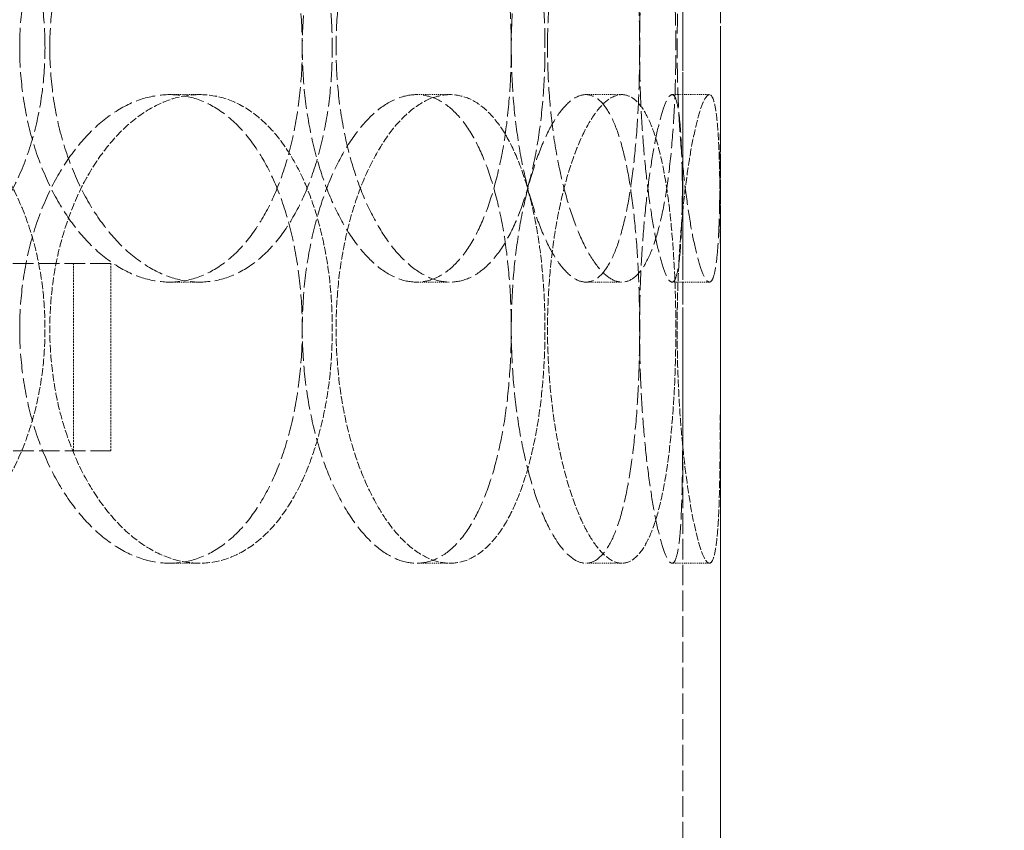
# Model space of a CAD drawing. Units: millimetres. Extents: x 23261 to 34709, y 18543 to 27937.
# Drawn here: x 31869 to 31974, y 26197 to 26283 of the extents above; entities that cross this region are included whole.
import ezdxf

# ---------------------------------------------------------------- set-up
doc = ezdxf.new("R2010")
doc.units = ezdxf.units.MM
doc.linetypes.add('DASHED', pattern=[0.2068, 0.1655, -0.0413])
doc.layers.add('Dimension (ISO)', color=5, linetype='Continuous', lineweight=9, true_color=0x0000ff)
doc.layers.add('Hidden (ISO)', color=1, linetype='DASHED', lineweight=18, true_color=0xff0000)
doc.layers.add('Visible (ISO)', color=7, linetype='Continuous', lineweight=35)
doc.styles.add('Note Text (ISO)', font='tahoma.ttf')
doc.dimstyles.new('Default (ISO)', dxfattribs={"dimscale": 30, "dimtxt": 3.5, "dimasz": 2.5, "dimexe": 3.175, "dimexo": 0, "dimgap": 0.762, "dimtad": 1, "dimdec": 1, "dimrnd": 1e-08, "dimtxsty": 'Note Text (ISO)', "dimcen": 0.09, "dimdle": 10, "dimclrd": 256, "dimclre": 256, "dimclrt": 256, "dimadec": 1, "dimazin": 2, "dimtfac": 1.001486, "dimtmove": 0, "dimatfit": 3, "dimfxl": 1, "dimtolj": 1, "dimtzin": 0, "dimlwd": -1, "dimlwe": -1, "dimarcsym": 0})

# ---------------------------------------------------------------- blocks, each defined once
blk = doc.blocks.new('*D25')
at = {"layer": 'Defpoints', "color": 0, "transparency": 16777216}
for p in [(32932.94, 27294.97), (32932.94, 26786.1), (30453.28, 25699.12)]:
    blk.add_point(p, dxfattribs=at)
at = {"layer": 'Dimension (ISO)', "transparency": 16777216}
for p, q in [((30453.28, 25699.12), (30453.28, 27390.22)), ((32932.94, 26786.1), (32932.94, 27390.22)), ((30528.28, 27294.97), (32857.94, 27294.97))]:
    blk.add_line(p, q, dxfattribs=at)
for points in [[(30528.28, 27307.47), (30528.28, 27282.47), (30453.28, 27294.97)], [(32857.94, 27307.47), (32857.94, 27282.47), (32932.94, 27294.97)]]:
    blk.add_solid(points, dxfattribs=at)
at = {"layer": 'Dimension (ISO)', "transparency": 16777216, "insert": (31567.21, 27427.63), "char_height": 105, "attachment_point": 1, "style": 'Note Text (ISO)'}
blk.add_mtext('\\A1;2480', dxfattribs=at)

msp = doc.modelspace()

# ---------------------------------------------------------------- linework, layer by layer
at = {"layer": 'Hidden (ISO)', "ltscale": 13.274168}
msp.add_line((31939.28, 25605.12), (31939.28, 27005.12), dxfattribs=at)
at = {"layer": 'Hidden (ISO)', "ltscale": 13.217279}
msp.add_line((31943.28, 25605.12), (31943.28, 26999.12), dxfattribs=at)
at = {"layer": 'Hidden (ISO)', "ltscale": 13.432195}
msp.add_line((31943.28, 25605.12), (31943.28, 26355.12), dxfattribs=at)
at = {"layer": 'Hidden (ISO)', "ltscale": 0.253737}
for p, q in [((31887.73, 26275.12), (31884.54, 26275.12)), ((31914.45, 26275.12), (31910.87, 26275.12)), ((31932.78, 26275.12), (31928.93, 26275.12)), ((31942.11, 26275.12), (31938.12, 26275.12)), ((31884.54, 26255.12), (31887.73, 26255.12)), ((31910.87, 26255.12), (31914.45, 26255.12)), ((31928.93, 26255.12), (31932.78, 26255.12)), ((31938.12, 26255.12), (31942.11, 26255.12)), ((31887.73, 26225.12), (31884.54, 26225.12)), ((31914.45, 26225.12), (31910.87, 26225.12)), ((31932.78, 26225.12), (31928.93, 26225.12)), ((31942.11, 26225.12), (31938.12, 26225.12))]:
    msp.add_line(p, q, dxfattribs=at)
at = {"layer": 'Hidden (ISO)', "ltscale": 13.292522}
for p, q in [((31878.28, 26257.12), (31458.28, 26257.12)), ((31458.28, 26237.12), (31878.28, 26237.12))]:
    msp.add_line(p, q, dxfattribs=at)
at = {"layer": 'Hidden (ISO)', "ltscale": 1.269084}
for p, q in [((31874.28, 26237.12), (31874.28, 26257.12)), ((31878.28, 26237.12), (31878.28, 26257.12))]:
    msp.add_line(p, q, dxfattribs=at)
at = {"layer": 'Hidden (ISO)', "ltscale": 13.036619}
msp.add_circle((31668.28, 25699.12), 1210, dxfattribs=at)
at = {"layer": 'Hidden (ISO)', "ltscale": 13.111459}
msp.add_circle((31668.28, 25699.12), 1204, dxfattribs=at)
at = {"layer": 'Hidden (ISO)', "ltscale": 13.111477}
msp.add_circle((31668.28, 25699.12), 1204, dxfattribs=at)
at = {"layer": 'Hidden (ISO)', "ltscale": 13.067917}
msp.add_circle((31668.28, 25699.12), 1200, dxfattribs=at)
at = {"layer": 'Hidden (ISO)', "ltscale": 13.057352}
msp.add_circle((31668.28, 25699.12), 1199.03, dxfattribs=at)
at = {"layer": 'Hidden (ISO)', "ltscale": 13.057009}
msp.add_circle((31668.28, 25699.12), 1199, dxfattribs=at)
at = {"layer": 'Hidden (ISO)', "ltscale": 13.099876}
msp.add_circle((31668.28, 25699.12), 1190, dxfattribs=at)
at = {"layer": 'Hidden (ISO)', "ltscale": 12.665966}
for points in [[(31871.25, 26280.12), (31871.25, 26278.55), (31871.15, 26276.93), (31870.72, 26273.7), (31870.39, 26272.09), (31869.52, 26269.01), (31868.98, 26267.54), (31867.72, 26264.81), (31867, 26263.56), (31865.45, 26261.34), (31864.58, 26260.3), (31862.65, 26258.46), (31861.61, 26257.67), (31859.4, 26256.39), (31858.25, 26255.91), (31855.9, 26255.27), (31854.71, 26255.12), (31852.39, 26255.12), (31851.18, 26255.27), (31848.75, 26255.91), (31847.54, 26256.39), (31845.19, 26257.67), (31844.05, 26258.46), (31841.94, 26260.3), (31840.97, 26261.34), (31839.23, 26263.56), (31838.41, 26264.81), (31836.96, 26267.54), (31836.33, 26269.01), (31835.32, 26272.09), (31834.93, 26273.7), (31834.42, 26276.93), (31834.3, 26278.55), (31834.3, 26281.69), (31834.42, 26283.32), (31834.93, 26286.55), (31835.32, 26288.15), (31836.33, 26291.23), (31836.96, 26292.71), (31838.41, 26295.44), (31839.23, 26296.69), (31840.97, 26298.91), (31841.94, 26299.95), (31844.05, 26301.79), (31845.19, 26302.58), (31847.54, 26303.86), (31848.75, 26304.34), (31851.18, 26304.97), (31852.39, 26305.12), (31854.71, 26305.12), (31855.9, 26304.97), (31858.25, 26304.34), (31859.4, 26303.86), (31861.61, 26302.58), (31862.65, 26301.79), (31864.58, 26299.95), (31865.45, 26298.91), (31867, 26296.69), (31867.72, 26295.44), (31868.98, 26292.71), (31869.52, 26291.23), (31870.39, 26288.15), (31870.72, 26286.55), (31871.15, 26283.32), (31871.25, 26281.69), (31871.25, 26280.12)], [(31871.76, 26280.12), (31871.76, 26278.55), (31871.86, 26276.93), (31872.29, 26273.7), (31872.61, 26272.09), (31873.47, 26269.01), (31874, 26267.54), (31875.21, 26264.81), (31875.9, 26263.56), (31877.35, 26261.34), (31878.17, 26260.3), (31879.92, 26258.46), (31880.86, 26257.67), (31882.8, 26256.39), (31883.81, 26255.91), (31885.8, 26255.27), (31886.79, 26255.12), (31888.68, 26255.12), (31889.65, 26255.27), (31891.55, 26255.91), (31892.48, 26256.39), (31894.25, 26257.67), (31895.09, 26258.46), (31896.63, 26260.3), (31897.32, 26261.34), (31898.54, 26263.56), (31899.11, 26264.81), (31900.11, 26267.54), (31900.54, 26269.01), (31901.22, 26272.09), (31901.48, 26273.7), (31901.81, 26276.93), (31901.89, 26278.55), (31901.89, 26281.69), (31901.81, 26283.32), (31901.48, 26286.55), (31901.22, 26288.15), (31900.54, 26291.23), (31900.11, 26292.71), (31899.11, 26295.44), (31898.54, 26296.69), (31897.32, 26298.91), (31896.63, 26299.95), (31895.09, 26301.79), (31894.25, 26302.58), (31892.48, 26303.86), (31891.55, 26304.34), (31889.65, 26304.97), (31888.68, 26305.12), (31886.79, 26305.12), (31885.8, 26304.97), (31883.81, 26304.34), (31882.8, 26303.86), (31880.86, 26302.58), (31879.92, 26301.79), (31878.17, 26299.95), (31877.35, 26298.91), (31875.9, 26296.69), (31875.21, 26295.44), (31874, 26292.71), (31873.47, 26291.23), (31872.61, 26288.15), (31872.29, 26286.55), (31871.86, 26283.32), (31871.76, 26281.69), (31871.76, 26280.12)], [(31924.57, 26280.12), (31924.57, 26278.55), (31924.52, 26276.93), (31924.29, 26273.7), (31924.11, 26272.09), (31923.64, 26269.01), (31923.34, 26267.54), (31922.65, 26264.81), (31922.25, 26263.56), (31921.39, 26261.34), (31920.9, 26260.3), (31919.8, 26258.46), (31919.2, 26257.67), (31917.93, 26256.39), (31917.25, 26255.91), (31915.86, 26255.27), (31915.15, 26255.12), (31913.75, 26255.12), (31913.01, 26255.27), (31911.52, 26255.91), (31910.77, 26256.39), (31909.3, 26257.67), (31908.58, 26258.46), (31907.24, 26260.3), (31906.62, 26261.34), (31905.5, 26263.56), (31904.97, 26264.81), (31904.03, 26267.54), (31903.62, 26269.01), (31902.95, 26272.09), (31902.7, 26273.7), (31902.37, 26276.93), (31902.29, 26278.55), (31902.29, 26281.69), (31902.37, 26283.32), (31902.7, 26286.55), (31902.95, 26288.15), (31903.62, 26291.23), (31904.03, 26292.71), (31904.97, 26295.44), (31905.5, 26296.69), (31906.62, 26298.91), (31907.24, 26299.95), (31908.58, 26301.79), (31909.3, 26302.58), (31910.77, 26303.86), (31911.52, 26304.34), (31913.01, 26304.97), (31913.75, 26305.12), (31915.15, 26305.12), (31915.86, 26304.97), (31917.25, 26304.34), (31917.93, 26303.86), (31919.2, 26302.58), (31919.8, 26301.79), (31920.9, 26299.95), (31921.39, 26298.91), (31922.25, 26296.69), (31922.65, 26295.44), (31923.34, 26292.71), (31923.64, 26291.23), (31924.11, 26288.15), (31924.29, 26286.55), (31924.52, 26283.32), (31924.57, 26281.69), (31924.57, 26280.12)], [(31924.84, 26280.12), (31924.84, 26278.55), (31924.9, 26276.93), (31925.13, 26273.7), (31925.3, 26272.09), (31925.75, 26269.01), (31926.03, 26267.54), (31926.67, 26264.81), (31927.02, 26263.56), (31927.77, 26261.34), (31928.18, 26260.3), (31929.06, 26258.46), (31929.53, 26257.67), (31930.48, 26256.39), (31930.96, 26255.91), (31931.89, 26255.27), (31932.35, 26255.12), (31933.21, 26255.12), (31933.64, 26255.27), (31934.47, 26255.91), (31934.87, 26256.39), (31935.61, 26257.67), (31935.95, 26258.46), (31936.57, 26260.3), (31936.84, 26261.34), (31937.31, 26263.56), (31937.52, 26264.81), (31937.89, 26267.54), (31938.04, 26269.01), (31938.29, 26272.09), (31938.38, 26273.7), (31938.5, 26276.93), (31938.53, 26278.55), (31938.53, 26281.69), (31938.5, 26283.32), (31938.38, 26286.55), (31938.29, 26288.15), (31938.04, 26291.23), (31937.89, 26292.71), (31937.52, 26295.44), (31937.31, 26296.69), (31936.84, 26298.91), (31936.57, 26299.95), (31935.95, 26301.79), (31935.61, 26302.58), (31934.87, 26303.86), (31934.47, 26304.34), (31933.64, 26304.97), (31933.21, 26305.12), (31932.35, 26305.12), (31931.89, 26304.97), (31930.96, 26304.34), (31930.48, 26303.86), (31929.53, 26302.58), (31929.06, 26301.79), (31928.18, 26299.95), (31927.77, 26298.91), (31927.02, 26296.69), (31926.67, 26295.44), (31926.03, 26292.71), (31925.75, 26291.23), (31925.3, 26288.15), (31925.13, 26286.55), (31924.9, 26283.32), (31924.84, 26281.69), (31924.84, 26280.12)], [(31943.28, 26280.12), (31943.28, 26278.55), (31943.28, 26276.93), (31943.28, 26273.7), (31943.28, 26272.09), (31943.26, 26269.01), (31943.26, 26267.54), (31943.22, 26264.81), (31943.2, 26263.56), (31943.14, 26261.34), (31943.1, 26260.3), (31942.98, 26258.46), (31942.91, 26257.67), (31942.73, 26256.39), (31942.63, 26255.91), (31942.39, 26255.27), (31942.25, 26255.12), (31941.96, 26255.12), (31941.8, 26255.27), (31941.44, 26255.91), (31941.25, 26256.39), (31940.86, 26257.67), (31940.66, 26258.46), (31940.27, 26260.3), (31940.08, 26261.34), (31939.74, 26263.56), (31939.57, 26264.81), (31939.26, 26267.54), (31939.12, 26269.01), (31938.9, 26272.09), (31938.81, 26273.7), (31938.69, 26276.93), (31938.67, 26278.55), (31938.67, 26281.69), (31938.69, 26283.32), (31938.81, 26286.55), (31938.9, 26288.15), (31939.12, 26291.23), (31939.26, 26292.71), (31939.57, 26295.44), (31939.74, 26296.69), (31940.08, 26298.91), (31940.27, 26299.95), (31940.66, 26301.79), (31940.86, 26302.58), (31941.25, 26303.86), (31941.44, 26304.34), (31941.8, 26304.97), (31941.96, 26305.12), (31942.25, 26305.12), (31942.39, 26304.97), (31942.63, 26304.34), (31942.73, 26303.86), (31942.91, 26302.58), (31942.98, 26301.79), (31943.1, 26299.95), (31943.14, 26298.91), (31943.2, 26296.69), (31943.22, 26295.44), (31943.26, 26292.71), (31943.26, 26291.23), (31943.28, 26288.15), (31943.28, 26286.55), (31943.28, 26283.32), (31943.28, 26281.69), (31943.28, 26280.12)]]:
    msp.add_open_spline(points, degree=3, knots=[0, 0, 0, 0, 0.471138, 0.471138, 0.942276, 0.942276, 1.413414, 1.413414, 1.884552, 1.884552, 2.355689, 2.355689, 2.826826, 2.826826, 3.297963, 3.297963, 3.7691, 3.7691, 4.240238, 4.240238, 4.711375, 4.711375, 5.182512, 5.182512, 5.653649, 5.653649, 6.124787, 6.124787, 6.595925, 6.595925, 7.067063, 7.067063, 7.538201, 7.538201, 8.009339, 8.009339, 8.480477, 8.480477, 8.951615, 8.951615, 9.422753, 9.422753, 9.89389, 9.89389, 10.365027, 10.365027, 10.836164, 10.836164, 11.307301, 11.307301, 11.778439, 11.778439, 12.249576, 12.249576, 12.720713, 12.720713, 13.19185, 13.19185, 13.662988, 13.662988, 14.134126, 14.134126, 14.605264, 14.605264, 15.076402, 15.076402, 15.076402, 15.076402], dxfattribs=at)
at = {"layer": 'Hidden (ISO)', "ltscale": 12.666162}
for points in [[(31868.55, 26280.12), (31868.55, 26281.69), (31868.66, 26283.32), (31869.08, 26286.55), (31869.41, 26288.15), (31870.26, 26291.23), (31870.8, 26292.71), (31872.01, 26295.44), (31872.7, 26296.69), (31874.15, 26298.91), (31874.97, 26299.95), (31876.73, 26301.79), (31877.67, 26302.58), (31879.61, 26303.86), (31880.61, 26304.34), (31882.61, 26304.97), (31883.6, 26305.12), (31885.49, 26305.12), (31886.46, 26304.97), (31888.36, 26304.34), (31889.29, 26303.86), (31891.06, 26302.58), (31891.9, 26301.79), (31893.43, 26299.95), (31894.12, 26298.91), (31895.35, 26296.69), (31895.91, 26295.44), (31896.91, 26292.71), (31897.33, 26291.23), (31898.01, 26288.15), (31898.27, 26286.55), (31898.61, 26283.32), (31898.69, 26281.69), (31898.69, 26278.55), (31898.61, 26276.93), (31898.27, 26273.7), (31898.01, 26272.09), (31897.33, 26269.01), (31896.91, 26267.54), (31895.91, 26264.81), (31895.35, 26263.56), (31894.12, 26261.34), (31893.43, 26260.3), (31891.9, 26258.46), (31891.06, 26257.67), (31889.29, 26256.39), (31888.36, 26255.91), (31886.46, 26255.27), (31885.49, 26255.12), (31883.6, 26255.12), (31882.61, 26255.27), (31880.61, 26255.91), (31879.61, 26256.39), (31877.67, 26257.67), (31876.73, 26258.46), (31874.97, 26260.3), (31874.15, 26261.34), (31872.7, 26263.56), (31872.01, 26264.81), (31870.8, 26267.54), (31870.26, 26269.01), (31869.41, 26272.09), (31869.08, 26273.7), (31868.66, 26276.93), (31868.55, 26278.55), (31868.55, 26280.12)], [(31920.98, 26280.12), (31920.98, 26281.69), (31920.92, 26283.32), (31920.69, 26286.55), (31920.52, 26288.15), (31920.05, 26291.23), (31919.75, 26292.71), (31919.06, 26295.44), (31918.66, 26296.69), (31917.8, 26298.91), (31917.31, 26299.95), (31916.22, 26301.79), (31915.62, 26302.58), (31914.35, 26303.86), (31913.67, 26304.34), (31912.28, 26304.97), (31911.57, 26305.12), (31910.17, 26305.12), (31909.43, 26304.97), (31907.94, 26304.34), (31907.19, 26303.86), (31905.72, 26302.58), (31905, 26301.79), (31903.66, 26299.95), (31903.03, 26298.91), (31901.91, 26296.69), (31901.38, 26295.44), (31900.44, 26292.71), (31900.02, 26291.23), (31899.36, 26288.15), (31899.1, 26286.55), (31898.77, 26283.32), (31898.69, 26281.69), (31898.69, 26278.55), (31898.77, 26276.93), (31899.1, 26273.7), (31899.36, 26272.09), (31900.02, 26269.01), (31900.44, 26267.54), (31901.38, 26264.81), (31901.91, 26263.56), (31903.03, 26261.34), (31903.66, 26260.3), (31905, 26258.46), (31905.72, 26257.67), (31907.19, 26256.39), (31907.94, 26255.91), (31909.43, 26255.27), (31910.17, 26255.12), (31911.57, 26255.12), (31912.28, 26255.27), (31913.67, 26255.91), (31914.35, 26256.39), (31915.62, 26257.67), (31916.22, 26258.46), (31917.31, 26260.3), (31917.8, 26261.34), (31918.66, 26263.56), (31919.06, 26264.81), (31919.75, 26267.54), (31920.05, 26269.01), (31920.52, 26272.09), (31920.69, 26273.7), (31920.92, 26276.93), (31920.98, 26278.55), (31920.98, 26280.12)], [(31920.98, 26280.12), (31920.98, 26281.69), (31921.04, 26283.32), (31921.26, 26286.55), (31921.44, 26288.15), (31921.89, 26291.23), (31922.17, 26292.71), (31922.81, 26295.44), (31923.17, 26296.69), (31923.91, 26298.91), (31924.33, 26299.95), (31925.21, 26301.79), (31925.68, 26302.58), (31926.63, 26303.86), (31927.11, 26304.34), (31928.05, 26304.97), (31928.5, 26305.12), (31929.36, 26305.12), (31929.79, 26304.97), (31930.62, 26304.34), (31931.02, 26303.86), (31931.76, 26302.58), (31932.1, 26301.79), (31932.71, 26299.95), (31932.98, 26298.91), (31933.45, 26296.69), (31933.66, 26295.44), (31934.03, 26292.71), (31934.18, 26291.23), (31934.43, 26288.15), (31934.52, 26286.55), (31934.64, 26283.32), (31934.66, 26281.69), (31934.66, 26278.55), (31934.64, 26276.93), (31934.52, 26273.7), (31934.43, 26272.09), (31934.18, 26269.01), (31934.03, 26267.54), (31933.66, 26264.81), (31933.45, 26263.56), (31932.98, 26261.34), (31932.71, 26260.3), (31932.1, 26258.46), (31931.76, 26257.67), (31931.02, 26256.39), (31930.62, 26255.91), (31929.79, 26255.27), (31929.36, 26255.12), (31928.5, 26255.12), (31928.05, 26255.27), (31927.11, 26255.91), (31926.63, 26256.39), (31925.68, 26257.67), (31925.21, 26258.46), (31924.33, 26260.3), (31923.91, 26261.34), (31923.17, 26263.56), (31922.81, 26264.81), (31922.17, 26267.54), (31921.89, 26269.01), (31921.44, 26272.09), (31921.26, 26273.7), (31921.04, 26276.93), (31920.98, 26278.55), (31920.98, 26280.12)], [(31939.28, 26280.12), (31939.28, 26281.69), (31939.28, 26283.32), (31939.28, 26286.55), (31939.28, 26288.15), (31939.27, 26291.23), (31939.26, 26292.71), (31939.23, 26295.44), (31939.21, 26296.69), (31939.15, 26298.91), (31939.11, 26299.95), (31939, 26301.79), (31938.93, 26302.58), (31938.75, 26303.86), (31938.64, 26304.34), (31938.4, 26304.97), (31938.27, 26305.12), (31937.98, 26305.12), (31937.81, 26304.97), (31937.46, 26304.34), (31937.27, 26303.86), (31936.88, 26302.58), (31936.67, 26301.79), (31936.28, 26299.95), (31936.09, 26298.91), (31935.74, 26296.69), (31935.57, 26295.44), (31935.26, 26292.71), (31935.12, 26291.23), (31934.9, 26288.15), (31934.81, 26286.55), (31934.69, 26283.32), (31934.67, 26281.69), (31934.67, 26278.55), (31934.69, 26276.93), (31934.81, 26273.7), (31934.9, 26272.09), (31935.12, 26269.01), (31935.26, 26267.54), (31935.57, 26264.81), (31935.74, 26263.56), (31936.09, 26261.34), (31936.28, 26260.3), (31936.67, 26258.46), (31936.88, 26257.67), (31937.27, 26256.39), (31937.46, 26255.91), (31937.81, 26255.27), (31937.98, 26255.12), (31938.27, 26255.12), (31938.4, 26255.27), (31938.64, 26255.91), (31938.75, 26256.39), (31938.93, 26257.67), (31939, 26258.46), (31939.11, 26260.3), (31939.15, 26261.34), (31939.21, 26263.56), (31939.23, 26264.81), (31939.26, 26267.54), (31939.27, 26269.01), (31939.28, 26272.09), (31939.28, 26273.7), (31939.28, 26276.93), (31939.28, 26278.55), (31939.28, 26280.12)], [(31868.55, 26250.12), (31868.55, 26248.55), (31868.66, 26246.93), (31869.08, 26243.7), (31869.41, 26242.09), (31870.26, 26239.01), (31870.8, 26237.54), (31872.01, 26234.81), (31872.7, 26233.56), (31874.15, 26231.34), (31874.97, 26230.3), (31876.73, 26228.46), (31877.67, 26227.67), (31879.61, 26226.39), (31880.61, 26225.91), (31882.61, 26225.27), (31883.6, 26225.12), (31885.49, 26225.12), (31886.46, 26225.27), (31888.36, 26225.91), (31889.29, 26226.39), (31891.06, 26227.67), (31891.9, 26228.46), (31893.43, 26230.3), (31894.12, 26231.34), (31895.35, 26233.56), (31895.91, 26234.81), (31896.91, 26237.54), (31897.33, 26239.01), (31898.01, 26242.09), (31898.27, 26243.7), (31898.61, 26246.93), (31898.69, 26248.55), (31898.69, 26251.69), (31898.61, 26253.32), (31898.27, 26256.55), (31898.01, 26258.15), (31897.33, 26261.23), (31896.91, 26262.71), (31895.91, 26265.44), (31895.35, 26266.69), (31894.12, 26268.91), (31893.43, 26269.95), (31891.9, 26271.79), (31891.06, 26272.58), (31889.29, 26273.86), (31888.36, 26274.34), (31886.46, 26274.97), (31885.49, 26275.12), (31883.6, 26275.12), (31882.61, 26274.97), (31880.61, 26274.34), (31879.61, 26273.86), (31877.67, 26272.58), (31876.73, 26271.79), (31874.97, 26269.95), (31874.15, 26268.91), (31872.7, 26266.69), (31872.01, 26265.44), (31870.8, 26262.71), (31870.26, 26261.23), (31869.41, 26258.15), (31869.08, 26256.55), (31868.66, 26253.32), (31868.55, 26251.69), (31868.55, 26250.12)], [(31920.98, 26250.12), (31920.98, 26248.55), (31920.92, 26246.93), (31920.69, 26243.7), (31920.52, 26242.09), (31920.05, 26239.01), (31919.75, 26237.54), (31919.06, 26234.81), (31918.66, 26233.56), (31917.8, 26231.34), (31917.31, 26230.3), (31916.22, 26228.46), (31915.62, 26227.67), (31914.35, 26226.39), (31913.67, 26225.91), (31912.28, 26225.27), (31911.57, 26225.12), (31910.17, 26225.12), (31909.43, 26225.27), (31907.94, 26225.91), (31907.19, 26226.39), (31905.72, 26227.67), (31905, 26228.46), (31903.66, 26230.3), (31903.03, 26231.34), (31901.91, 26233.56), (31901.38, 26234.81), (31900.44, 26237.54), (31900.02, 26239.01), (31899.36, 26242.09), (31899.1, 26243.7), (31898.77, 26246.93), (31898.69, 26248.55), (31898.69, 26251.69), (31898.77, 26253.32), (31899.1, 26256.55), (31899.36, 26258.15), (31900.02, 26261.23), (31900.44, 26262.71), (31901.38, 26265.44), (31901.91, 26266.69), (31903.03, 26268.91), (31903.66, 26269.95), (31905, 26271.79), (31905.72, 26272.58), (31907.19, 26273.86), (31907.94, 26274.34), (31909.43, 26274.97), (31910.17, 26275.12), (31911.57, 26275.12), (31912.28, 26274.97), (31913.67, 26274.34), (31914.35, 26273.86), (31915.62, 26272.58), (31916.22, 26271.79), (31917.31, 26269.95), (31917.8, 26268.91), (31918.66, 26266.69), (31919.06, 26265.44), (31919.75, 26262.71), (31920.05, 26261.23), (31920.52, 26258.15), (31920.69, 26256.55), (31920.92, 26253.32), (31920.98, 26251.69), (31920.98, 26250.12)], [(31920.98, 26250.12), (31920.98, 26248.55), (31921.04, 26246.93), (31921.26, 26243.7), (31921.44, 26242.09), (31921.89, 26239.01), (31922.17, 26237.54), (31922.81, 26234.81), (31923.17, 26233.56), (31923.91, 26231.34), (31924.33, 26230.3), (31925.21, 26228.46), (31925.68, 26227.67), (31926.63, 26226.39), (31927.11, 26225.91), (31928.05, 26225.27), (31928.5, 26225.12), (31929.36, 26225.12), (31929.79, 26225.27), (31930.62, 26225.91), (31931.02, 26226.39), (31931.76, 26227.67), (31932.1, 26228.46), (31932.71, 26230.3), (31932.98, 26231.34), (31933.45, 26233.56), (31933.66, 26234.81), (31934.03, 26237.54), (31934.18, 26239.01), (31934.43, 26242.09), (31934.52, 26243.7), (31934.64, 26246.93), (31934.66, 26248.55), (31934.66, 26251.69), (31934.64, 26253.32), (31934.52, 26256.55), (31934.43, 26258.15), (31934.18, 26261.23), (31934.03, 26262.71), (31933.66, 26265.44), (31933.45, 26266.69), (31932.98, 26268.91), (31932.71, 26269.95), (31932.1, 26271.79), (31931.76, 26272.58), (31931.02, 26273.86), (31930.62, 26274.34), (31929.79, 26274.97), (31929.36, 26275.12), (31928.5, 26275.12), (31928.05, 26274.97), (31927.11, 26274.34), (31926.63, 26273.86), (31925.68, 26272.58), (31925.21, 26271.79), (31924.33, 26269.95), (31923.91, 26268.91), (31923.17, 26266.69), (31922.81, 26265.44), (31922.17, 26262.71), (31921.89, 26261.23), (31921.44, 26258.15), (31921.26, 26256.55), (31921.04, 26253.32), (31920.98, 26251.69), (31920.98, 26250.12)], [(31939.28, 26250.12), (31939.28, 26248.55), (31939.28, 26246.93), (31939.28, 26243.7), (31939.28, 26242.09), (31939.27, 26239.01), (31939.26, 26237.54), (31939.23, 26234.81), (31939.21, 26233.56), (31939.15, 26231.34), (31939.11, 26230.3), (31939, 26228.46), (31938.93, 26227.67), (31938.75, 26226.39), (31938.64, 26225.91), (31938.4, 26225.27), (31938.27, 26225.12), (31937.98, 26225.12), (31937.81, 26225.27), (31937.46, 26225.91), (31937.27, 26226.39), (31936.88, 26227.67), (31936.67, 26228.46), (31936.28, 26230.3), (31936.09, 26231.34), (31935.74, 26233.56), (31935.57, 26234.81), (31935.26, 26237.54), (31935.12, 26239.01), (31934.9, 26242.09), (31934.81, 26243.7), (31934.69, 26246.93), (31934.67, 26248.55), (31934.67, 26251.69), (31934.69, 26253.32), (31934.81, 26256.55), (31934.9, 26258.15), (31935.12, 26261.23), (31935.26, 26262.71), (31935.57, 26265.44), (31935.74, 26266.69), (31936.09, 26268.91), (31936.28, 26269.95), (31936.67, 26271.79), (31936.88, 26272.58), (31937.27, 26273.86), (31937.46, 26274.34), (31937.81, 26274.97), (31937.98, 26275.12), (31938.27, 26275.12), (31938.4, 26274.97), (31938.64, 26274.34), (31938.75, 26273.86), (31938.93, 26272.58), (31939, 26271.79), (31939.11, 26269.95), (31939.15, 26268.91), (31939.21, 26266.69), (31939.23, 26265.44), (31939.26, 26262.71), (31939.27, 26261.23), (31939.28, 26258.15), (31939.28, 26256.55), (31939.28, 26253.32), (31939.28, 26251.69), (31939.28, 26250.12)]]:
    msp.add_open_spline(points, degree=3, knots=[0, 0, 0, 0, 0.471146, 0.471146, 0.942293, 0.942293, 1.413439, 1.413439, 1.884586, 1.884586, 2.355731, 2.355731, 2.826877, 2.826877, 3.298022, 3.298022, 3.769167, 3.769167, 4.240313, 4.240313, 4.711458, 4.711458, 5.182603, 5.182603, 5.653748, 5.653748, 6.124895, 6.124895, 6.596041, 6.596041, 7.067188, 7.067188, 7.538334, 7.538334, 8.009481, 8.009481, 8.480627, 8.480627, 8.951774, 8.951774, 9.42292, 9.42292, 9.894066, 9.894066, 10.365211, 10.365211, 10.836356, 10.836356, 11.307502, 11.307502, 11.778647, 11.778647, 12.249792, 12.249792, 12.720938, 12.720938, 13.192083, 13.192083, 13.663229, 13.663229, 14.134376, 14.134376, 14.605522, 14.605522, 15.076669, 15.076669, 15.076669, 15.076669], dxfattribs=at)
at = {"layer": 'Hidden (ISO)', "ltscale": 4.986501}
for points, knots in [([(31853.55, 26225.12), (31854.71, 26225.12), (31855.9, 26225.27), (31858.25, 26225.91), (31859.4, 26226.39), (31861.61, 26227.67), (31862.65, 26228.46), (31864.58, 26230.3), (31865.45, 26231.34), (31867, 26233.56), (31867.72, 26234.81), (31868.98, 26237.54), (31869.52, 26239.01), (31870.39, 26242.09), (31870.72, 26243.7), (31871.15, 26246.93), (31871.25, 26248.55), (31871.25, 26250.12), (31871.25, 26251.69), (31871.15, 26253.32), (31870.72, 26256.55), (31870.39, 26258.15), (31869.52, 26261.23), (31868.98, 26262.71), (31867.72, 26265.44), (31867, 26266.69), (31865.45, 26268.91), (31864.58, 26269.95), (31862.65, 26271.79), (31861.61, 26272.58), (31859.4, 26273.86), (31858.25, 26274.34), (31855.9, 26274.97), (31854.71, 26275.12), (31853.55, 26275.12)], [11.307301, 11.307301, 11.307301, 11.307301, 11.778439, 11.778439, 12.249576, 12.249576, 12.720713, 12.720713, 13.19185, 13.19185, 13.662988, 13.662988, 14.134126, 14.134126, 14.605264, 14.605264, 15.076402, 15.076402, 15.076402, 15.54754, 15.54754, 16.018678, 16.018678, 16.489816, 16.489816, 16.960954, 16.960954, 17.432091, 17.432091, 17.903228, 17.903228, 18.374365, 18.374365, 18.845502, 18.845502, 18.845502, 18.845502]), ([(31887.73, 26225.12), (31886.79, 26225.12), (31885.8, 26225.27), (31883.81, 26225.91), (31882.8, 26226.39), (31880.86, 26227.67), (31879.92, 26228.46), (31878.17, 26230.3), (31877.35, 26231.34), (31875.9, 26233.56), (31875.21, 26234.81), (31874, 26237.54), (31873.47, 26239.01), (31872.61, 26242.09), (31872.29, 26243.7), (31871.86, 26246.93), (31871.76, 26248.55), (31871.76, 26250.12), (31871.76, 26251.69), (31871.86, 26253.32), (31872.29, 26256.55), (31872.61, 26258.15), (31873.47, 26261.23), (31874, 26262.71), (31875.21, 26265.44), (31875.9, 26266.69), (31877.35, 26268.91), (31878.17, 26269.95), (31879.92, 26271.79), (31880.86, 26272.58), (31882.8, 26273.86), (31883.81, 26274.34), (31885.8, 26274.97), (31886.79, 26275.12), (31887.73, 26275.12)], [11.307301, 11.307301, 11.307301, 11.307301, 11.778439, 11.778439, 12.249576, 12.249576, 12.720713, 12.720713, 13.19185, 13.19185, 13.662988, 13.662988, 14.134126, 14.134126, 14.605264, 14.605264, 15.076402, 15.076402, 15.076402, 15.54754, 15.54754, 16.018678, 16.018678, 16.489816, 16.489816, 16.960954, 16.960954, 17.432091, 17.432091, 17.903228, 17.903228, 18.374365, 18.374365, 18.845502, 18.845502, 18.845502, 18.845502]), ([(31887.73, 26275.12), (31888.68, 26275.12), (31889.65, 26274.97), (31891.55, 26274.34), (31892.48, 26273.86), (31894.25, 26272.58), (31895.09, 26271.79), (31896.63, 26269.95), (31897.32, 26268.91), (31898.54, 26266.69), (31899.11, 26265.44), (31900.11, 26262.71), (31900.54, 26261.23), (31901.22, 26258.15), (31901.48, 26256.55), (31901.81, 26253.32), (31901.89, 26251.69), (31901.89, 26248.55), (31901.81, 26246.93), (31901.48, 26243.7), (31901.22, 26242.09), (31900.54, 26239.01), (31900.11, 26237.54), (31899.11, 26234.81), (31898.54, 26233.56), (31897.32, 26231.34), (31896.63, 26230.3), (31895.09, 26228.46), (31894.25, 26227.67), (31892.48, 26226.39), (31891.55, 26225.91), (31889.65, 26225.27), (31888.68, 26225.12), (31887.73, 26225.12)], [3.7691, 3.7691, 3.7691, 3.7691, 4.240238, 4.240238, 4.711375, 4.711375, 5.182512, 5.182512, 5.653649, 5.653649, 6.124787, 6.124787, 6.595925, 6.595925, 7.067063, 7.067063, 7.538201, 7.538201, 8.009339, 8.009339, 8.480477, 8.480477, 8.951615, 8.951615, 9.422753, 9.422753, 9.89389, 9.89389, 10.365027, 10.365027, 10.836164, 10.836164, 11.307301, 11.307301, 11.307301, 11.307301]), ([(31914.45, 26275.12), (31913.75, 26275.12), (31913.01, 26274.97), (31911.52, 26274.34), (31910.77, 26273.86), (31909.3, 26272.58), (31908.58, 26271.79), (31907.24, 26269.95), (31906.62, 26268.91), (31905.5, 26266.69), (31904.97, 26265.44), (31904.03, 26262.71), (31903.62, 26261.23), (31902.95, 26258.15), (31902.7, 26256.55), (31902.37, 26253.32), (31902.29, 26251.69), (31902.29, 26248.55), (31902.37, 26246.93), (31902.7, 26243.7), (31902.95, 26242.09), (31903.62, 26239.01), (31904.03, 26237.54), (31904.97, 26234.81), (31905.5, 26233.56), (31906.62, 26231.34), (31907.24, 26230.3), (31908.58, 26228.46), (31909.3, 26227.67), (31910.77, 26226.39), (31911.52, 26225.91), (31913.01, 26225.27), (31913.75, 26225.12), (31914.45, 26225.12)], [3.7691, 3.7691, 3.7691, 3.7691, 4.240238, 4.240238, 4.711375, 4.711375, 5.182512, 5.182512, 5.653649, 5.653649, 6.124787, 6.124787, 6.595925, 6.595925, 7.067063, 7.067063, 7.538201, 7.538201, 8.009339, 8.009339, 8.480477, 8.480477, 8.951615, 8.951615, 9.422753, 9.422753, 9.89389, 9.89389, 10.365027, 10.365027, 10.836164, 10.836164, 11.307301, 11.307301, 11.307301, 11.307301]), ([(31914.45, 26225.12), (31915.15, 26225.12), (31915.86, 26225.27), (31917.25, 26225.91), (31917.93, 26226.39), (31919.2, 26227.67), (31919.8, 26228.46), (31920.9, 26230.3), (31921.39, 26231.34), (31922.25, 26233.56), (31922.65, 26234.81), (31923.34, 26237.54), (31923.64, 26239.01), (31924.11, 26242.09), (31924.29, 26243.7), (31924.52, 26246.93), (31924.57, 26248.55), (31924.57, 26250.12), (31924.57, 26251.69), (31924.52, 26253.32), (31924.29, 26256.55), (31924.11, 26258.15), (31923.64, 26261.23), (31923.34, 26262.71), (31922.65, 26265.44), (31922.25, 26266.69), (31921.39, 26268.91), (31920.9, 26269.95), (31919.8, 26271.79), (31919.2, 26272.58), (31917.93, 26273.86), (31917.25, 26274.34), (31915.86, 26274.97), (31915.15, 26275.12), (31914.45, 26275.12)], [11.307301, 11.307301, 11.307301, 11.307301, 11.778439, 11.778439, 12.249576, 12.249576, 12.720713, 12.720713, 13.19185, 13.19185, 13.662988, 13.662988, 14.134126, 14.134126, 14.605264, 14.605264, 15.076402, 15.076402, 15.076402, 15.54754, 15.54754, 16.018678, 16.018678, 16.489816, 16.489816, 16.960954, 16.960954, 17.432091, 17.432091, 17.903228, 17.903228, 18.374365, 18.374365, 18.845502, 18.845502, 18.845502, 18.845502]), ([(31932.78, 26225.12), (31932.35, 26225.12), (31931.89, 26225.27), (31930.96, 26225.91), (31930.48, 26226.39), (31929.53, 26227.67), (31929.06, 26228.46), (31928.18, 26230.3), (31927.77, 26231.34), (31927.02, 26233.56), (31926.67, 26234.81), (31926.03, 26237.54), (31925.75, 26239.01), (31925.3, 26242.09), (31925.13, 26243.7), (31924.9, 26246.93), (31924.84, 26248.55), (31924.84, 26250.12), (31924.84, 26251.69), (31924.9, 26253.32), (31925.13, 26256.55), (31925.3, 26258.15), (31925.75, 26261.23), (31926.03, 26262.71), (31926.67, 26265.44), (31927.02, 26266.69), (31927.77, 26268.91), (31928.18, 26269.95), (31929.06, 26271.79), (31929.53, 26272.58), (31930.48, 26273.86), (31930.96, 26274.34), (31931.89, 26274.97), (31932.35, 26275.12), (31932.78, 26275.12)], [11.307301, 11.307301, 11.307301, 11.307301, 11.778439, 11.778439, 12.249576, 12.249576, 12.720713, 12.720713, 13.19185, 13.19185, 13.662988, 13.662988, 14.134126, 14.134126, 14.605264, 14.605264, 15.076402, 15.076402, 15.076402, 15.54754, 15.54754, 16.018678, 16.018678, 16.489816, 16.489816, 16.960954, 16.960954, 17.432091, 17.432091, 17.903228, 17.903228, 18.374365, 18.374365, 18.845502, 18.845502, 18.845502, 18.845502]), ([(31932.78, 26275.12), (31933.21, 26275.12), (31933.64, 26274.97), (31934.47, 26274.34), (31934.87, 26273.86), (31935.61, 26272.58), (31935.95, 26271.79), (31936.57, 26269.95), (31936.84, 26268.91), (31937.31, 26266.69), (31937.52, 26265.44), (31937.89, 26262.71), (31938.04, 26261.23), (31938.29, 26258.15), (31938.38, 26256.55), (31938.5, 26253.32), (31938.53, 26251.69), (31938.53, 26248.55), (31938.5, 26246.93), (31938.38, 26243.7), (31938.29, 26242.09), (31938.04, 26239.01), (31937.89, 26237.54), (31937.52, 26234.81), (31937.31, 26233.56), (31936.84, 26231.34), (31936.57, 26230.3), (31935.95, 26228.46), (31935.61, 26227.67), (31934.87, 26226.39), (31934.47, 26225.91), (31933.64, 26225.27), (31933.21, 26225.12), (31932.78, 26225.12)], [3.7691, 3.7691, 3.7691, 3.7691, 4.240238, 4.240238, 4.711375, 4.711375, 5.182512, 5.182512, 5.653649, 5.653649, 6.124787, 6.124787, 6.595925, 6.595925, 7.067063, 7.067063, 7.538201, 7.538201, 8.009339, 8.009339, 8.480477, 8.480477, 8.951615, 8.951615, 9.422753, 9.422753, 9.89389, 9.89389, 10.365027, 10.365027, 10.836164, 10.836164, 11.307301, 11.307301, 11.307301, 11.307301]), ([(31942.11, 26275.12), (31941.96, 26275.12), (31941.8, 26274.97), (31941.44, 26274.34), (31941.25, 26273.86), (31940.86, 26272.58), (31940.66, 26271.79), (31940.27, 26269.95), (31940.08, 26268.91), (31939.74, 26266.69), (31939.57, 26265.44), (31939.26, 26262.71), (31939.12, 26261.23), (31938.9, 26258.15), (31938.81, 26256.55), (31938.69, 26253.32), (31938.67, 26251.69), (31938.67, 26248.55), (31938.69, 26246.93), (31938.81, 26243.7), (31938.9, 26242.09), (31939.12, 26239.01), (31939.26, 26237.54), (31939.57, 26234.81), (31939.74, 26233.56), (31940.08, 26231.34), (31940.27, 26230.3), (31940.66, 26228.46), (31940.86, 26227.67), (31941.25, 26226.39), (31941.44, 26225.91), (31941.8, 26225.27), (31941.96, 26225.12), (31942.11, 26225.12)], [3.7691, 3.7691, 3.7691, 3.7691, 4.240238, 4.240238, 4.711375, 4.711375, 5.182512, 5.182512, 5.653649, 5.653649, 6.124787, 6.124787, 6.595925, 6.595925, 7.067063, 7.067063, 7.538201, 7.538201, 8.009339, 8.009339, 8.480477, 8.480477, 8.951615, 8.951615, 9.422753, 9.422753, 9.89389, 9.89389, 10.365027, 10.365027, 10.836164, 10.836164, 11.307301, 11.307301, 11.307301, 11.307301]), ([(31942.11, 26225.12), (31942.25, 26225.12), (31942.39, 26225.27), (31942.63, 26225.91), (31942.73, 26226.39), (31942.91, 26227.67), (31942.98, 26228.46), (31943.1, 26230.3), (31943.14, 26231.34), (31943.2, 26233.56), (31943.22, 26234.81), (31943.26, 26237.54), (31943.26, 26239.01), (31943.28, 26242.09), (31943.28, 26243.7), (31943.28, 26246.93), (31943.28, 26248.55), (31943.28, 26250.12), (31943.28, 26251.69), (31943.28, 26253.32), (31943.28, 26256.55), (31943.28, 26258.15), (31943.26, 26261.23), (31943.26, 26262.71), (31943.22, 26265.44), (31943.2, 26266.69), (31943.14, 26268.91), (31943.1, 26269.95), (31942.98, 26271.79), (31942.91, 26272.58), (31942.73, 26273.86), (31942.63, 26274.34), (31942.39, 26274.97), (31942.25, 26275.12), (31942.11, 26275.12)], [11.307301, 11.307301, 11.307301, 11.307301, 11.778439, 11.778439, 12.249576, 12.249576, 12.720713, 12.720713, 13.19185, 13.19185, 13.662988, 13.662988, 14.134126, 14.134126, 14.605264, 14.605264, 15.076402, 15.076402, 15.076402, 15.54754, 15.54754, 16.018678, 16.018678, 16.489816, 16.489816, 16.960954, 16.960954, 17.432091, 17.432091, 17.903228, 17.903228, 18.374365, 18.374365, 18.845502, 18.845502, 18.845502, 18.845502])]:
    msp.add_open_spline(points, degree=3, knots=knots, dxfattribs=at)
at = {"layer": 'Visible (ISO)'}
for radius, start, end in [(1215, 102.26243, 45.17629), (1215, 102.26226, 45.17613), (1210.03, 102.52216, 45.41348)]:
    msp.add_arc((31668.28, 25699.12), radius, start, end, dxfattribs=at)

# ---------------------------------------------------------------- dimensions: what is measured, and where the dimension line sits
at = {"layer": 'Dimension (ISO)'}
dim = msp.add_linear_dim(base=(32932.94, 27294.97), p1=(30453.28, 25699.12), p2=(32932.94, 26786.1), angle=180, dimstyle='Default (ISO)', override={"dimgap": 0.762, "dimdec": 0, "dimtol": 0, "dimlim": 0, "dimtp": 0, "dimtm": 0, "dimtdec": 2, "dimtofl": 0, "dimatfit": 1}, dxfattribs=at)
dim.commit()
dim.dimension.update_dxf_attribs({"geometry": '*D25', "text_midpoint": (31718.11, 27294.97), "dimtype": 160})

doc.saveas('drawing.dxf')
